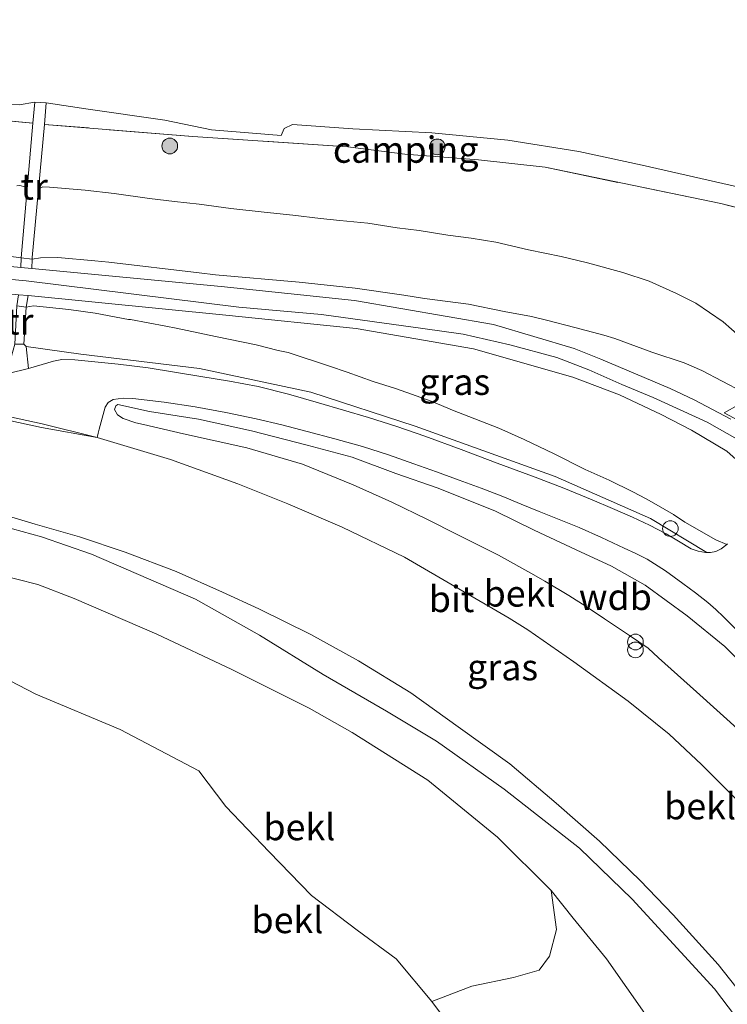
# Model space of a CAD drawing. Units: metres. Extents: x 70000 to 80010, y 387499 to 393752.
# Drawn here: x 70095 to 70163, y 393339 to 393433 of the extents above; entities that cross this region are included whole.
import ezdxf
from ezdxf.enums import TextEntityAlignment as Align

# ---------------------------------------------------------------- set-up
doc = ezdxf.new("R2010")
doc.units = ezdxf.units.M
doc.linetypes.add('IE-TERREINAFSCHEIDING', pattern=[10, 8, -2])
doc.layers.get('0').update_dxf_attribs({"lineweight": 25})
for name, color, linetype, lineweight in [('B-ME-GR-BOOM-S-B1', 93, 'Continuous', 18), ('B-ME-GW-KRUINLIJN-L-B1', 93, 'Continuous', 18), ('B-ME-GW-TEENLIJN-L-B1', 93, 'Continuous', 18), ('B-ME-IE-GRASLAND-GV-B6', 93, 'Continuous', 18), ('B-ME-IE-GRONDWERKLIJN-GROND_INGERICHT-GV-B6', 253, 'Continuous', 18), ('B-ME-IE-GRONDWERKLIJN-GROND_NIETINGERICHT-GV-B6', 253, 'Continuous', 18), ('B-ME-IE-INRICHTINGSELEMENT-S-B1', 253, 'Continuous', 18), ('B-ME-IE-TERREINAFSCHEIDING-RASTERHEKWERK-L-B1', 8, 'IE-TERREINAFSCHEIDING', 18), ('B-ME-OB-BEKLEDING-GV-B6', 253, 'Continuous', 18), ('B-ME-OB-WATERLIJN-L-B1', 133, 'OB-WATERLIJN', 18), ('B-ME-OG-BEBOUWING-GV-B6', 173, 'Continuous', 18), ('B-ME-OG-WATER-GV-B6', 153, 'Continuous', 18), ('B-ME-VH-VERH_SOORT-BITUMEN-GV-B6', 8, 'IE-TERREINAFSCHEIDING-NATUURLIJK-HOUTWAL', 18), ('B-ME-VH-VERH_SOORT-GV-B6', 8, 'Continuous', 18), ('B-ME-VH-VERH_SOORT-HALF_VERHARDING-GV-B6', 8, 'IE-TERREINAFSCHEIDING-NATUURLIJK-HOUTWAL', 18), ('B-ME-VW-MEUBILAIR_WEGMEUBILAIR-SLAGBOOM-S-B1', 8, 'Continuous', 18), ('B-ME-VW-MEUBILAIR_WEGMEUBILAIR-VERKEERSBORD-S-B1', 8, 'Continuous', 18)]:
    doc.layers.add(name, color=color, linetype=linetype, lineweight=lineweight)
doc.styles.add('NLCS-ISO', font='NLCS-ISO.TTF')
doc.linetypes.add('IE-TERREINAFSCHEIDING-NATUURLIJK-HOUTWAL', pattern='A,7,-1.5,[67,NLCS.SHX,S=0.75,R=45,X=0,Y=0],-1.5,7,-1.5,[70,NLCS.SHX,S=0.75,R=0,X=0,Y=0],-1.5', length=20)
doc.linetypes.add('OB-WATERLIJN', pattern='A,10,[32,NLCS.SHX,S=2,R=0,X=0,Y=0],-12', length=22)

# ---------------------------------------------------------------- blocks, each defined once
blk = doc.blocks.new('boom')
h = blk.add_hatch(color=256)
edge = h.paths.add_edge_path()
edge.add_arc((0, 0), 0.75, 0, 360)
blk.add_circle((0, 0), 0.75)
blk = doc.blocks.new('prullenbak')
for centre in [(-0.375, 0), (0.375, 0)]:
    blk.add_circle(centre, 0.75)
blk = doc.blocks.new('dtb')
blk.add_circle((0, 0), 0.75)
blk = doc.blocks.new('verkeersbord')
for p, q in [((0, 0.75), (-0.75, -0.625)), ((0.75, -0.625), (0, 0.75)), ((-0.75, -0.625), (0.75, -0.625))]:
    blk.add_line(p, q)

msp = doc.modelspace()

# ---------------------------------------------------------------- linework, layer by layer
at = {"layer": 'B-ME-GW-KRUINLIJN-L-B1'}
for points in [[(70095.635, 393410.01, 6.099), (70086.033, 393411.268, 6.225), (70076.093, 393412.173, 6.237), (70065.5214, 393413.1008, 6.2288), (70064.9203, 393413.1284, 6.2588), (70055.1475, 393413.8004, 6.2288), (70050.4179, 393414.1312, 6.2288), (70041.769, 393414.88, 6.321), (70024.808, 393416.204, 6.237), (70007.604, 393417.75, 6.354), (70000, 393418.3461, 6.3503)], [(70163.8511, 393392.7486, 7.0988), (70160.9801, 393394.373, 6.9788), (70155.8426, 393396.7298, 7.0388), (70152.8525, 393397.9556, 6.9188), (70149.7257, 393399.3653, 6.9188), (70146.6547, 393400.5229, 6.7988), (70142.18, 393401.7366, 6.7988), (70137.7533, 393402.7414, 6.6788), (70133.906, 393403.3079, 6.5588), (70124.2298, 393404.6152, 6.4388), (70116.356, 393405.336, 6.45), (70096.114, 393407.832, 6.354), (70068.999, 393410.327, 6.341), (70046.006, 393412.293, 6.412), (70014.67, 393415.01, 6.433), (70000, 393416.2001, 6.4172)], [(70164.344, 393397.258, 7.104), (70160.4727, 393399.3076, 7.0088), (70158.7912, 393400.0175, 6.9488), (70155.7242, 393401.0492, 6.8888), (70152.1985, 393402.3333, 6.8288), (70151.1528, 393402.6512, 6.7688), (70148.3661, 393403.3894, 6.7688), (70145.6775, 393404.0795, 6.7688), (70144.2586, 393404.4314, 6.7088), (70141.6554, 393404.903, 6.7088), (70138.2549, 393405.6097, 6.5888), (70134.0463, 393406.1369, 6.5888), (70132.0981, 393406.4616, 6.5288), (70127.4575, 393407.1366, 6.4688), (70122.1115, 393407.7011, 6.4088), (70114.1585, 393408.3973, 6.3488), (70112.5879, 393408.6034, 6.3488), (70103.9936, 393409.5958, 6.2888), (70102.659, 393409.7503, 6.2888), (70099.1309, 393410.0471, 6.2888), (70097.4664, 393410.0148, 6.2888), (70096.664, 393409.89, 6.105)], [(70096.1122, 393405.3373, 6.1388), (70096.8061, 393405.4601, 6.2288), (70100.1787, 393405.1022, 6.3488), (70102.6699, 393404.7522, 6.4088), (70105.8501, 393404.1639, 6.3688)], [(70102.8566, 393392.913, 4.2938), (70097.5528, 393393.8634, 4.286), (70091.4155, 393395.2041, 4.256), (70086.7015, 393395.9905, 4.166), (70080.9778, 393396.7156, 4.046), (70074.3045, 393397.3405, 4.016), (70068.4955, 393397.935, 4.076), (70063.2807, 393398.2524, 4.046), (70056.9162, 393398.8734, 4.046), (70050.2923, 393399.5119, 4.046), (70044.1633, 393400.0692, 4.046), (70038.0562, 393400.5642, 4.046), (70033.8983, 393400.9363, 4.046), (70028.3744, 393401.4717, 4.046), (70022.3118, 393401.9898, 4.046), (70015.4687, 393402.5216, 4.076), (70009.3863, 393403.0505, 4.076), (70005.4412, 393403.4756, 4.076), (70000, 393403.9462, 4.076)], [(70105.8501, 393404.1639, 6.3688), (70106.06, 393404.1352, 6.37), (70109.3966, 393403.5196, 6.3488), (70110.3989, 393403.3216, 6.3488), (70114.1584, 393402.5327, 6.3488), (70118.0069, 393401.7265, 6.4238), (70120.1223, 393401.188, 6.5288), (70121.0768, 393400.9928, 6.5288), (70124.9941, 393399.7184, 6.5288), (70126.6788, 393399.1467, 6.5288), (70129.1646, 393398.23, 6.6338), (70131.2909, 393397.5683, 6.7088), (70132.8091, 393397.0359, 6.7688), (70134.6847, 393396.3625, 6.7688), (70136.8725, 393395.4672, 6.8588), (70138.2903, 393394.914, 6.9188), (70141.1415, 393393.8144, 6.9188), (70143.5362, 393392.7115, 6.9788), (70146.4198, 393391.3702, 6.9788), (70149.378, 393389.8707, 7.0388), (70151.6416, 393388.8466, 7.0988), (70153.8933, 393387.7319, 7.0988), (70155.162, 393387.0813, 7.1138), (70156.1293, 393386.5365, 7.103)], [(70178.4821, 393346.0057, 5.1038), (70178.1492, 393347.7147, 5.3138), (70176.1162, 393353.3895, 5.7038), (70173.0673, 393359.4148, 5.9438), (70169.665, 393364.466, 6.4838), (70167.4126, 393367.5901, 6.6638), (70164.1796, 393371.4772, 6.8738), (70162.6806, 393372.9917, 6.9038), (70159.0822, 393375.9369, 6.8738), (70155.0718, 393378.8504, 6.7838), (70151.8818, 393380.6601, 6.6338), (70148.5143, 393382.206, 6.5438), (70144.5137, 393384.1015, 6.3938), (70140.8159, 393385.8851, 6.1238), (70135.3682, 393388.0776, 5.7638), (70131.3291, 393389.483, 5.5838), (70127.1766, 393391.0311, 5.3438), (70122.8745, 393392.1896, 5.1638), (70117.586, 393393.5521, 5.0138), (70112.5332, 393394.6615, 4.8938), (70107.8489, 393395.3919, 4.6653), (70104.8356, 393396.0633, 4.6238)], [(70000, 393394.374, 1.758), (70003.9734, 393394.0683, 1.736), (70010.4001, 393393.5022, 1.766), (70016.3433, 393393.0072, 1.796), (70022.2877, 393392.4909, 1.766), (70026.7142, 393392.0461, 1.766), (70032.2533, 393391.5303, 1.736), (70038.4262, 393391.1324, 1.766), (70044.2765, 393390.5793, 1.766), (70048.8429, 393390.1097, 1.766), (70055.2205, 393389.669, 1.766), (70063.3085, 393389.1453, 1.766), (70069.9433, 393388.4725, 1.766), (70077.9502, 393387.6568, 1.736), (70084.5744, 393386.5675, 1.706), (70091.0841, 393385.2165, 1.616), (70097.5518, 393383.4367, 1.676), (70102.3407, 393381.7892, 1.6356)], [(70102.8566, 393392.913, 4.2938), (70109.8582, 393390.8055, 4.3538), (70116.2596, 393388.5072, 4.3838), (70121.0253, 393386.5929, 4.4738), (70126.2001, 393384.3699, 4.5038), (70132.151, 393381.5274, 4.5938), (70142.1236, 393375.7018, 4.7438), (70143.913, 393374.5922, 4.7438), (70148.2673, 393371.5519, 4.8038), (70153.4442, 393367.8095, 4.8338), (70157.3688, 393364.6514, 4.9238), (70160.4603, 393361.7801, 4.9838), (70162.7458, 393359.4947, 4.9838), (70165.0993, 393357.1277, 4.9838), (70167.8336, 393354.1743, 4.9838), (70170.9186, 393350.601, 4.9838), (70173.785, 393347.1441, 4.9838), (70175.9339, 393344.1423, 4.9817)], [(70156.1293, 393386.5365, 7.103), (70157.7733, 393385.5712, 7.0388), (70158.8649, 393384.8583, 7.0688), (70161.8253, 393383.1669, 7.1438), (70162.8568, 393382.7338, 7.0396)], [(70167.0012, 393333.4068, 1.5788), (70161.6858, 393340.3997, 1.6388), (70153.8421, 393348.9412, 1.6388), (70148.8345, 393353.7859, 1.6388), (70141.6524, 393359.4154, 1.5788), (70135.1859, 393363.9931, 1.4588), (70130.4511, 393366.8452, 1.4588), (70124.4022, 393370.3555, 1.3388), (70118.3408, 393374.0792, 1.5188), (70112.2353, 393377.5203, 1.5188), (70102.3407, 393381.7892, 1.6356)]]:
    msp.add_polyline3d(points, dxfattribs=at)
at = {"layer": 'B-ME-GW-TEENLIJN-L-B1'}
for points in [[(70096.937, 393424.845, -0.199), (70095.453, 393424.585, -0.194), (70092.122, 393424.635, -0.103), (70084.069, 393425.159, -0.094), (70075.862, 393426.144, -0.053), (70068.877, 393426.734, -0.007), (70059.941, 393427.386, -0.011), (70051.34, 393428.254, -0.053), (70042.836, 393428.882, -0.099), (70033.176, 393429.703, -0.232), (70026.729, 393430.126, -0.219), (70017.662, 393431.032, -0.228), (70008.327, 393431.929, -0.236), (70008.0888, 393431.9512, -0.236)], [(70168.6365, 393415.4528, -0.0112), (70166.274, 393415.818, -0.124), (70163.871, 393416.772, -0.332), (70154.79, 393418.854, -0.353), (70148.763, 393420.15, -0.445), (70142.009, 393421.239, -0.453), (70134.746, 393421.918, -0.265), (70127.241, 393422.311, -0.14), (70121.466, 393422.715, -0.032), (70120.7, 393422.344, 0.085), (70120.4, 393421.663, 0.181), (70113.75, 393422.209, 0.077), (70109.329, 393423.144, 0.043), (70102.021, 393424.179, -0.078), (70098.023, 393424.789, -0.199)], [(70160.9406, 393381.9682, 6.9719), (70155.5837, 393385.1851, 6.8193), (70146.4916, 393389.1894, 6.3734), (70133.1704, 393393.9761, 5.7789), (70123.2236, 393397.2177, 5.3331), (70112.626, 393399.4792, 4.8376), (70101.3023, 393400.8619, 4.689), (70096.1118, 393401.5838, 4.6088)], [(70156.3529, 393371.9395, 5.1488), (70155.3615, 393372.8344, 5.2088), (70153.6878, 393373.9812, 5.2088), (70151.2117, 393375.6501, 5.0888), (70149.4622, 393376.8249, 5.0888), (70147.804, 393377.8769, 5.0888), (70145.5336, 393379.2371, 5.1038), (70144.464, 393379.8202, 5.0288), (70141.1147, 393381.7095, 5.0438), (70137.1792, 393383.6647, 4.9538), (70134.3438, 393385.0919, 4.9238), (70130.9443, 393386.7452, 4.8938), (70127.2471, 393388.4044, 4.7738), (70122.4405, 393390.3574, 4.6238), (70117.1338, 393391.9128, 4.5638), (70111.0829, 393393.2706, 4.5338), (70107.2977, 393394.1602, 4.4438), (70106.5563, 393394.324, 4.4438), (70105.3444, 393394.7291, 4.4438), (70104.8019, 393395.0621, 4.5638), (70104.5203, 393395.5793, 4.5638), (70104.6412, 393395.9151, 4.5638), (70104.8356, 393396.0633, 4.6238)], [(70164.9249, 393339.0661, 1.82), (70162.0313, 393342.7117, 1.79), (70157.76, 393347.459, 1.79), (70154.6097, 393350.7077, 1.82), (70150.7297, 393354.4732, 1.82), (70146.5911, 393358.0868, 1.82), (70142.1786, 393361.8462, 1.82), (70137.2569, 393365.3556, 1.82), (70132.7643, 393368.5992, 1.82), (70127.7704, 393371.6466, 1.88), (70123.2198, 393374.1518, 1.85), (70118.2676, 393376.5937, 1.85), (70114.8087, 393378.1745, 1.79), (70110.3917, 393380.1537, 1.82), (70105.5338, 393382.0035, 1.82), (70101.1765, 393383.4422, 1.82), (70096.9587, 393384.6535, 1.79), (70093.7876, 393385.6096, 1.79)], [(70093.196, 393379.9167, 0.3457), (70097.2194, 393378.9269, 0.3457), (70100.684, 393377.5881, 0.3457), (70108.5696, 393374.1692, 0.3457), (70115.7042, 393370.8185, 0.3457), (70123.0693, 393367.1379, 0.3457), (70127.1605, 393364.8273, 0.3457), (70134.3818, 393360.2608, 0.3457), (70141.0253, 393354.8335, 0.3457), (70146.1131, 393349.7537, 0.3457)], [(70178.4821, 393346.0057, 5.1038), (70175.5625, 393350.3556, 5.0888), (70173.151, 393354.0667, 5.1038), (70171.3753, 393356.6012, 5.1488), (70167.8193, 393361.1046, 5.1488), (70166.6837, 393362.5339, 5.1488), (70164.1491, 393364.9008, 5.2538), (70159.9835, 393368.6827, 5.1488), (70156.3529, 393371.9395, 5.1488)], [(70146.1131, 393349.7537, 0.3457), (70148.213, 393347.1269, 0.3457), (70151.3829, 393343.2489, 0.3457), (70157.4361, 393334.6586, 0.3457), (70161.3112, 393329.0089, 0.3457), (70174.0604, 393312.3019, 0.3457)]]:
    msp.add_polyline3d(points, dxfattribs=at)
at = {"layer": 'B-ME-IE-GRASLAND-GV-B6'}
for points in [[(70082.891, 393424.109, 0.819), (70096.74, 393422.856, 0.828), (70096.2018, 393416.5994, 3.3952), (70095.982, 393416.7827, 3.6338), (70095.5175, 393416.9185, 3.6638), (70095.2315, 393416.8932, 3.6638)], [(70097.2759, 393416.5655, 3.3412), (70097.848, 393422.73, 0.762), (70111.999, 393421.58, 0.894), (70126.745, 393420.583, 0.69), (70132.177, 393419.905, 0.598), (70139.215, 393419.364, 0.427), (70145.551, 393418.647, 0.364), (70162.274, 393415.183, 0.348), (70168.692, 393413.572, 0.692)], [(70000, 393418.3461, 6.3503), (70007.604, 393417.75, 6.354), (70024.808, 393416.204, 6.237), (70041.769, 393414.88, 6.321), (70050.4179, 393414.1312, 6.2288), (70055.1475, 393413.8004, 6.2288), (70064.9203, 393413.1284, 6.2588), (70065.5214, 393413.1008, 6.2288), (70076.093, 393412.173, 6.237), (70086.033, 393411.268, 6.225), (70095.635, 393410.01, 6.099), (70095.609, 393409.117, 6.275), (70094.611, 393409.212, 6.266), (70067.032, 393411.838, 6.258), (70007.979, 393416.781, 6.418), (70000, 393417.4609, 6.3643), (70000, 393418.3461, 6.3503)], [(70095.2315, 393416.8932, 3.6638), (70095.5175, 393416.9185, 3.6638), (70095.982, 393416.7827, 3.6338), (70096.2018, 393416.5994, 3.3952), (70095.635, 393410.01, 6.099), (70086.033, 393411.268, 6.225)], [(70096.664, 393409.89, 6.105), (70096.671, 393410.048, 6.068), (70097.2759, 393416.5655, 3.3412), (70097.7057, 393416.7859, 3.5138), (70098.3245, 393416.7538, 3.5138), (70101.7335, 393416.4709, 3.4838), (70104.4744, 393416.1431, 3.5138), (70107.8709, 393415.6893, 3.5438), (70110.2376, 393415.3955, 3.4538), (70112.6033, 393415.123, 3.4838), (70115.5921, 393414.7334, 3.5138), (70118.7708, 393414.3749, 3.5438), (70121.5207, 393414.0795, 3.6338), (70124.1432, 393413.7776, 3.6338), (70125.9839, 393413.5739, 3.6338), (70128.6467, 393413.3166, 3.6638), (70131.4568, 393412.886, 3.7238), (70133.5342, 393412.6306, 3.7538), (70136.2705, 393412.1855, 3.9038), (70138.5099, 393411.8852, 3.9338), (70140.8597, 393411.5055, 3.9938), (70143.9721, 393410.7816, 4.0538), (70147.0801, 393410.1427, 4.0838), (70149.5905, 393409.537, 4.1438), (70152.9473, 393408.6129, 4.2938), (70155.4675, 393407.8161, 4.3838), (70158.0498, 393406.6394, 4.6238), (70159.9063, 393405.7128, 4.8038), (70162.499, 393403.9193, 5.1338), (70164.1136, 393402.5227, 5.4038)], [(70164.1136, 393402.5227, 5.4038), (70162.499, 393403.9193, 5.1338), (70159.9063, 393405.7128, 4.8038), (70158.0498, 393406.6394, 4.6238), (70155.4675, 393407.8161, 4.3838), (70152.9473, 393408.6129, 4.2938), (70149.5905, 393409.537, 4.1438), (70147.0801, 393410.1427, 4.0838), (70143.9721, 393410.7816, 4.0538), (70140.8597, 393411.5055, 3.9938), (70138.5099, 393411.8852, 3.9338), (70136.2705, 393412.1855, 3.9038), (70133.5342, 393412.6306, 3.7538), (70131.4568, 393412.886, 3.7238), (70128.6467, 393413.3166, 3.6638), (70125.9839, 393413.5739, 3.6338), (70124.1432, 393413.7776, 3.6338), (70121.5207, 393414.0795, 3.6338), (70118.7708, 393414.3749, 3.5438), (70115.5921, 393414.7334, 3.5138), (70112.6033, 393415.123, 3.4838), (70110.2376, 393415.3955, 3.4538), (70107.8709, 393415.6893, 3.5438), (70104.4744, 393416.1431, 3.5138), (70101.7335, 393416.4709, 3.4838), (70098.3245, 393416.7538, 3.5138), (70097.7057, 393416.7859, 3.5138), (70097.2759, 393416.5655, 3.3412)], [(70163.2267, 393394.6593, 7.2488), (70159.7626, 393396.5038, 7.1705), (70157.4486, 393397.5836, 7.1105), (70150.8592, 393400.3637, 6.9905), (70148.323, 393401.391, 6.931), (70140.626, 393403.666, 6.787), (70127.373, 393405.968, 6.535), (70114.676, 393407.295, 6.452), (70096.659, 393409.016, 6.285), (70096.664, 393409.89, 6.105), (70097.4664, 393410.0148, 6.2888), (70099.1309, 393410.0471, 6.2888), (70102.659, 393409.7503, 6.2888), (70103.9936, 393409.5958, 6.2888), (70112.5879, 393408.6034, 6.3488), (70114.1585, 393408.3973, 6.3488), (70122.1115, 393407.7011, 6.4088), (70127.4575, 393407.1366, 6.4688), (70132.0981, 393406.4616, 6.5288), (70134.0463, 393406.1369, 6.5888), (70138.2549, 393405.6097, 6.5888), (70141.6554, 393404.903, 6.7088), (70144.2586, 393404.4314, 6.7088), (70145.6775, 393404.0795, 6.7688), (70148.3661, 393403.3894, 6.7688), (70151.1528, 393402.6512, 6.7688), (70152.1985, 393402.3333, 6.8288), (70155.7242, 393401.0492, 6.8888), (70158.7912, 393400.0175, 6.9488), (70160.4727, 393399.3076, 7.0088), (70164.344, 393397.258, 7.104)], [(70164.344, 393397.258, 7.104), (70160.4727, 393399.3076, 7.0088), (70158.7912, 393400.0175, 6.9488), (70155.7242, 393401.0492, 6.8888), (70152.1985, 393402.3333, 6.8288), (70151.1528, 393402.6512, 6.7688), (70148.3661, 393403.3894, 6.7688), (70145.6775, 393404.0795, 6.7688), (70144.2586, 393404.4314, 6.7088), (70141.6554, 393404.903, 6.7088), (70138.2549, 393405.6097, 6.5888), (70134.0463, 393406.1369, 6.5888), (70132.0981, 393406.4616, 6.5288), (70127.4575, 393407.1366, 6.4688), (70122.1115, 393407.7011, 6.4088), (70114.1585, 393408.3973, 6.3488), (70112.5879, 393408.6034, 6.3488), (70103.9936, 393409.5958, 6.2888), (70102.659, 393409.7503, 6.2888), (70099.1309, 393410.0471, 6.2888), (70097.4664, 393410.0148, 6.2888), (70096.664, 393409.89, 6.105)], [(70096.1122, 393405.3373, 6.1388), (70096.2909, 393406.425, 6.2281), (70115.126, 393404.579, 6.454), (70127.543, 393403.279, 6.572), (70138.722, 393401.352, 6.753), (70148.194, 393398.669, 6.93), (70152.6413, 393396.9628, 6.9488), (70156.618, 393395.0984, 7.0688), (70159.5044, 393393.6027, 7.0988), (70162.865, 393391.622, 7.124), (70164.9391, 393389.7664, 7.1288)], [(70162.923, 393382.7852, 7.0416), (70162.8568, 393382.7338, 7.0396), (70161.8253, 393383.1669, 7.1438), (70158.8649, 393384.8583, 7.0688), (70157.7733, 393385.5712, 7.0388), (70156.1293, 393386.5365, 7.103), (70155.162, 393387.0813, 7.1138), (70153.8933, 393387.7319, 7.0988), (70151.6416, 393388.8466, 7.0988), (70149.378, 393389.8707, 7.0388), (70146.4198, 393391.3702, 6.9788), (70143.5362, 393392.7115, 6.9788), (70141.1415, 393393.8144, 6.9188), (70138.2903, 393394.914, 6.9188), (70136.8725, 393395.4672, 6.8588), (70134.6847, 393396.3625, 6.7688), (70132.8091, 393397.0359, 6.7688), (70131.2909, 393397.5683, 6.7088), (70129.1646, 393398.23, 6.6338), (70126.6788, 393399.1467, 6.5288), (70124.9941, 393399.7184, 6.5288), (70121.0768, 393400.9928, 6.5288), (70120.1223, 393401.188, 6.5288), (70118.0069, 393401.7265, 6.4238), (70114.1584, 393402.5327, 6.3488), (70110.3989, 393403.3216, 6.3488), (70109.3966, 393403.5196, 6.3488), (70106.06, 393404.1352, 6.37), (70105.8501, 393404.1639, 6.3688), (70102.6699, 393404.7522, 6.4088), (70100.1787, 393405.1022, 6.3488), (70096.8061, 393405.4601, 6.2288), (70096.1122, 393405.3373, 6.1388)], [(70096.32, 393399.4955, 4.3769), (70096.1118, 393401.5838, 4.6088), (70101.3023, 393400.8619, 4.689), (70112.626, 393399.4792, 4.8376), (70123.2236, 393397.2177, 5.3331), (70133.1704, 393393.9761, 5.7789), (70146.4916, 393389.1894, 6.3734), (70155.5837, 393385.1851, 6.8193), (70160.9406, 393381.9682, 6.9719), (70160.8133, 393381.9671, 6.9638), (70160.1197, 393382.0717, 6.9338), (70159.4455, 393382.3117, 6.9038), (70158.2533, 393383.0273, 6.8436), (70157.0868, 393383.7326, 6.7838), (70155.4886, 393384.5486, 6.7378), (70153.8689, 393385.3221, 6.6938), (70151.9508, 393386.1639, 6.6069), (70150.0206, 393386.975, 6.5138), (70147.3203, 393388.0742, 6.3789), (70144.6048, 393389.1324, 6.2438), (70142.795, 393389.8056, 6.154), (70140.9848, 393390.478, 6.0638), (70137.5441, 393391.7648, 5.8711), (70134.1019, 393393.0493, 5.6738), (70131.4179, 393393.9646, 5.5463), (70128.7068, 393394.8037, 5.4338), (70126.3396, 393395.5156, 5.3573), (70123.9674, 393396.2088, 5.2838), (70121.1087, 393397.033, 5.1185), (70118.2216, 393397.7538, 4.9538), (70115.4903, 393398.2719, 4.9049), (70112.7496, 393398.728, 4.8638), (70110.2426, 393399.1384, 4.754), (70107.7327, 393399.5341, 4.6538), (70104.8764, 393399.9001, 4.6214), (70102.0114, 393400.187, 4.5938), (70100.7578, 393400.3169, 4.5715), (70099.5049, 393400.334, 4.5399), (70098.6943, 393400.1871, 4.5038), (70097.6227, 393399.8713, 4.4438), (70096.5511, 393399.5555, 4.3838), (70096.32, 393399.4955, 4.3769)], [(70164.1491, 393364.9008, 5.2538), (70159.9835, 393368.6827, 5.1488), (70156.3529, 393371.9395, 5.1488), (70155.3615, 393372.8344, 5.2088), (70153.6878, 393373.9812, 5.2088), (70151.2117, 393375.6501, 5.0888), (70149.4622, 393376.8249, 5.0888), (70147.804, 393377.8769, 5.0888), (70145.5336, 393379.2371, 5.1038), (70144.464, 393379.8202, 5.0288), (70141.1147, 393381.7095, 5.0438), (70137.1792, 393383.6647, 4.9538), (70134.3438, 393385.0919, 4.9238), (70130.9443, 393386.7452, 4.8938), (70127.2471, 393388.4044, 4.7738), (70122.4405, 393390.3574, 4.6238), (70117.1338, 393391.9128, 4.5638), (70111.0829, 393393.2706, 4.5338), (70107.2977, 393394.1602, 4.4438), (70106.5563, 393394.324, 4.4438), (70105.3444, 393394.7291, 4.4438), (70104.8019, 393395.0621, 4.5638), (70104.5203, 393395.5793, 4.5638), (70104.6412, 393395.9151, 4.5638), (70104.8356, 393396.0633, 4.6238), (70107.8489, 393395.3919, 4.6653), (70112.5332, 393394.6615, 4.8938), (70117.586, 393393.5521, 5.0138), (70122.8745, 393392.1896, 5.1638), (70127.1766, 393391.0311, 5.3438), (70131.3291, 393389.483, 5.5838), (70135.3682, 393388.0776, 5.7638), (70140.8159, 393385.8851, 6.1238), (70144.5137, 393384.1015, 6.3938), (70148.5143, 393382.206, 6.5438), (70151.8818, 393380.6601, 6.6338), (70155.0718, 393378.8504, 6.7838), (70159.0822, 393375.9369, 6.8738), (70162.6806, 393372.9917, 6.9038), (70164.1796, 393371.4772, 6.8738)]]:
    msp.add_polyline3d(points, dxfattribs=at)
at = {"layer": 'B-ME-IE-GRONDWERKLIJN-GROND_INGERICHT-GV-B6'}
for points in [[(70000, 393432.7041, -0.236), (70008.0888, 393431.9512, -0.236), (70008.327, 393431.929, -0.236), (70017.662, 393431.032, -0.228), (70026.729, 393430.126, -0.219), (70033.176, 393429.703, -0.232), (70042.836, 393428.882, -0.099), (70051.34, 393428.254, -0.053), (70059.941, 393427.386, -0.011), (70068.877, 393426.734, -0.007), (70075.862, 393426.144, -0.053), (70084.069, 393425.159, -0.094), (70092.122, 393424.635, -0.103), (70095.453, 393424.585, -0.194), (70096.937, 393424.845, -0.199), (70096.74, 393422.856, 0.828), (70082.891, 393424.109, 0.819), (70065.88, 393425.269, 0.769), (70047.334, 393427.005, 0.76), (70029.2, 393428.367, 0.852), (70010.989, 393429.85, 0.923), (70006.5485, 393430.2282, 0.9028), (70000, 393430.7859, 0.8731), (70000, 393432.7041, -0.236)], [(70163.871, 393416.772, -0.332), (70154.79, 393418.854, -0.353), (70148.763, 393420.15, -0.445), (70142.009, 393421.239, -0.453), (70134.746, 393421.918, -0.265), (70127.241, 393422.311, -0.14), (70121.466, 393422.715, -0.032), (70120.7, 393422.344, 0.085), (70120.4, 393421.663, 0.181), (70113.75, 393422.209, 0.077), (70109.329, 393423.144, 0.043), (70102.021, 393424.179, -0.078), (70098.023, 393424.789, -0.199), (70096.937, 393424.845, -0.199), (70095.453, 393424.585, -0.194)], [(70097.848, 393422.73, 0.762), (70098.023, 393424.789, -0.199), (70102.021, 393424.179, -0.078), (70109.329, 393423.144, 0.043), (70113.75, 393422.209, 0.077), (70120.4, 393421.663, 0.181), (70120.7, 393422.344, 0.085), (70121.466, 393422.715, -0.032), (70127.241, 393422.311, -0.14), (70134.746, 393421.918, -0.265), (70142.009, 393421.239, -0.453), (70148.763, 393420.15, -0.445), (70154.79, 393418.854, -0.353), (70163.871, 393416.772, -0.332), (70166.274, 393415.818, -0.124), (70168.6365, 393415.4528, -0.0112), (70168.692, 393413.572, 0.692), (70162.274, 393415.183, 0.348), (70145.551, 393418.647, 0.364), (70139.215, 393419.364, 0.427), (70132.177, 393419.905, 0.598), (70126.745, 393420.583, 0.69), (70111.999, 393421.58, 0.894), (70097.848, 393422.73, 0.762)]]:
    msp.add_polyline3d(points, dxfattribs=at)
at = {"layer": 'B-ME-IE-GRONDWERKLIJN-GROND_NIETINGERICHT-GV-B6'}
msp.add_polyline3d([(70164.16, 393301.297, -0.7), (70158.659, 393307.886, -0.7), (70152.953, 393314.973, -0.7), (70147.791, 393321.487, -0.7), (70143.256, 393327.934, -0.7), (70138.64, 393334.026, -0.7), (70134.756, 393339.189, -0.7), (70138.554, 393340.663, -0.453), (70142.539, 393341.488, -0.328), (70144.994, 393342.167, -0.144), (70145.964, 393343.52, 0.043), (70146.619, 393346.044, 0.168), (70146.1131, 393349.7537, 0.3457), (70148.213, 393347.1269, 0.3457), (70151.3829, 393343.2489, 0.3457), (70157.4361, 393334.6586, 0.3457), (70161.3112, 393329.0089, 0.3457), (70174.0604, 393312.3019, 0.3457)], dxfattribs=at)
at = {"layer": 'B-ME-IE-TERREINAFSCHEIDING-RASTERHEKWERK-L-B1'}
for points in [[(70096.74, 393422.856, 0.828), (70082.891, 393424.109, 0.819), (70065.88, 393425.269, 0.769), (70047.334, 393427.005, 0.76), (70029.2, 393428.367, 0.852), (70010.989, 393429.85, 0.923), (70006.5485, 393430.2282, 0.9028)], [(70168.692, 393413.572, 0.692), (70162.274, 393415.183, 0.348), (70145.551, 393418.647, 0.364), (70139.215, 393419.364, 0.427), (70132.177, 393419.905, 0.598), (70126.745, 393420.583, 0.69), (70111.999, 393421.58, 0.894), (70097.848, 393422.73, 0.762)]]:
    msp.add_polyline3d(points, dxfattribs=at)
at = {"layer": 'B-ME-OB-BEKLEDING-GV-B6'}
for points in [[(70165.0993, 393357.1277, 4.9838), (70162.7458, 393359.4947, 4.9838), (70160.4603, 393361.7801, 4.9838), (70157.3688, 393364.6514, 4.9238), (70153.4442, 393367.8095, 4.8338), (70148.2673, 393371.5519, 4.8038), (70143.913, 393374.5922, 4.7438), (70142.1236, 393375.7018, 4.7438), (70132.151, 393381.5274, 4.5938), (70126.2001, 393384.3699, 4.5038), (70121.0253, 393386.5929, 4.4738), (70116.2596, 393388.5072, 4.3838), (70109.8582, 393390.8055, 4.3538), (70102.8566, 393392.913, 4.2938), (70102.9599, 393393.3164, 4.3238), (70103.0631, 393393.7198, 4.3538), (70103.3376, 393394.7664, 4.4038), (70103.6358, 393395.8109, 4.4438), (70103.9282, 393396.2594, 4.474), (70104.4063, 393396.5306, 4.5038), (70105.3343, 393396.6673, 4.5512), (70106.2611, 393396.6152, 4.5938), (70109.243, 393396.2669, 4.7106)], [(70164.1796, 393371.4772, 6.8738), (70162.6806, 393372.9917, 6.9038), (70159.0822, 393375.9369, 6.8738), (70155.0718, 393378.8504, 6.7838), (70151.8818, 393380.6601, 6.6338), (70148.5143, 393382.206, 6.5438), (70144.5137, 393384.1015, 6.3938), (70140.8159, 393385.8851, 6.1238), (70135.3682, 393388.0776, 5.7638), (70131.3291, 393389.483, 5.5838), (70127.1766, 393391.0311, 5.3438), (70122.8745, 393392.1896, 5.1638), (70117.586, 393393.5521, 5.0138), (70112.5332, 393394.6615, 4.8938), (70107.8489, 393395.3919, 4.6653), (70104.8356, 393396.0633, 4.6238), (70104.6412, 393395.9151, 4.5638), (70104.5203, 393395.5793, 4.5638), (70104.8019, 393395.0621, 4.5638), (70105.3444, 393394.7291, 4.4438), (70106.5563, 393394.324, 4.4438), (70107.2977, 393394.1602, 4.4438), (70111.0829, 393393.2706, 4.5338), (70117.1338, 393391.9128, 4.5638), (70122.4405, 393390.3574, 4.6238), (70127.2471, 393388.4044, 4.7738), (70130.9443, 393386.7452, 4.8938), (70134.3438, 393385.0919, 4.9238), (70137.1792, 393383.6647, 4.9538), (70141.1147, 393381.7095, 5.0438), (70144.464, 393379.8202, 5.0288), (70145.5336, 393379.2371, 5.1038), (70147.804, 393377.8769, 5.0888), (70149.4622, 393376.8249, 5.0888), (70151.2117, 393375.6501, 5.0888), (70153.6878, 393373.9812, 5.2088), (70155.3615, 393372.8344, 5.2088), (70156.3529, 393371.9395, 5.1488), (70159.9835, 393368.6827, 5.1488), (70164.1491, 393364.9008, 5.2538)], [(70109.243, 393396.2669, 4.7106), (70112.2191, 393395.8265, 4.8038), (70115.126, 393395.303, 4.8797), (70118.0139, 393394.7, 4.9538), (70120.4504, 393394.1038, 5.0062), (70122.8784, 393393.4833, 5.0738), (70125.5209, 393392.799, 5.2243), (70128.1463, 393392.064, 5.4038), (70130.6099, 393391.2653, 5.5566), (70133.0548, 393390.4032, 5.7038), (70135.205, 393389.6308, 5.8148), (70137.3523, 393388.8491, 5.9138), (70139.4481, 393388.0776, 6.0028), (70141.5337, 393387.2785, 6.0938), (70143.2612, 393386.5735, 6.1992), (70144.9849, 393385.8616, 6.3038), (70146.8846, 393385.1013, 6.3938), (70148.7816, 393384.335, 6.4838), (70150.9331, 393383.3822, 6.5888), (70153.0674, 393382.3871, 6.6938), (70154.1804, 393381.8715, 6.7435), (70155.2788, 393381.3211, 6.7838), (70157.0138, 393380.2258, 6.8191), (70158.6696, 393379.0085, 6.8438), (70159.8713, 393378.1134, 6.897), (70161.0473, 393377.1858, 6.9338), (70161.8132, 393376.5227, 6.9077), (70162.5512, 393375.8283, 6.8738), (70163.7814, 393374.6008, 6.8439)], [(70091.4824, 393395.552, 4.2338), (70097.6333, 393394.2084, 4.2638), (70102.8566, 393392.913, 4.2938), (70097.5528, 393393.8634, 4.286), (70091.4155, 393395.2041, 4.256)], [(70091.4155, 393395.2041, 4.256), (70097.5528, 393393.8634, 4.286), (70102.8566, 393392.913, 4.2938), (70109.8582, 393390.8055, 4.3538), (70116.2596, 393388.5072, 4.3838), (70121.0253, 393386.5929, 4.4738), (70126.2001, 393384.3699, 4.5038), (70132.151, 393381.5274, 4.5938), (70142.1236, 393375.7018, 4.7438), (70143.913, 393374.5922, 4.7438), (70148.2673, 393371.5519, 4.8038), (70153.4442, 393367.8095, 4.8338), (70157.3688, 393364.6514, 4.9238), (70160.4603, 393361.7801, 4.9838), (70162.7458, 393359.4947, 4.9838), (70165.0993, 393357.1277, 4.9838)], [(70093.7876, 393385.6096, 1.79), (70096.9587, 393384.6535, 1.79), (70101.1765, 393383.4422, 1.82), (70105.5338, 393382.0035, 1.82), (70110.3917, 393380.1537, 1.82), (70114.8087, 393378.1745, 1.79), (70118.2676, 393376.5937, 1.85), (70123.2198, 393374.1518, 1.85), (70127.7704, 393371.6466, 1.88), (70132.7643, 393368.5992, 1.82), (70137.2569, 393365.3556, 1.82), (70142.1786, 393361.8462, 1.82), (70146.5911, 393358.0868, 1.82), (70150.7297, 393354.4732, 1.82), (70154.6097, 393350.7077, 1.82), (70157.76, 393347.459, 1.79), (70162.0313, 393342.7117, 1.79), (70164.9249, 393339.0661, 1.82)], [(70164.9249, 393339.0661, 1.82), (70162.0313, 393342.7117, 1.79), (70157.76, 393347.459, 1.79), (70154.6097, 393350.7077, 1.82), (70150.7297, 393354.4732, 1.82), (70146.5911, 393358.0868, 1.82), (70142.1786, 393361.8462, 1.82), (70137.2569, 393365.3556, 1.82), (70132.7643, 393368.5992, 1.82), (70127.7704, 393371.6466, 1.88), (70123.2198, 393374.1518, 1.85), (70118.2676, 393376.5937, 1.85), (70114.8087, 393378.1745, 1.79), (70110.3917, 393380.1537, 1.82), (70105.5338, 393382.0035, 1.82), (70101.1765, 393383.4422, 1.82), (70096.9587, 393384.6535, 1.79), (70093.7876, 393385.6096, 1.79)], [(70167.0012, 393333.4068, 1.5788), (70161.6858, 393340.3997, 1.6388), (70153.8421, 393348.9412, 1.6388), (70148.8345, 393353.7859, 1.6388), (70141.6524, 393359.4154, 1.5788), (70135.1859, 393363.9931, 1.4588), (70130.4511, 393366.8452, 1.4588), (70124.4022, 393370.3555, 1.3388), (70118.3408, 393374.0792, 1.5188), (70112.2353, 393377.5203, 1.5188), (70102.3407, 393381.7892, 1.6356), (70097.5518, 393383.4367, 1.676), (70091.0841, 393385.2165, 1.616)], [(70091.0841, 393385.2165, 1.616), (70097.5518, 393383.4367, 1.676), (70102.3407, 393381.7892, 1.6356), (70112.2353, 393377.5203, 1.5188), (70118.3408, 393374.0792, 1.5188), (70124.4022, 393370.3555, 1.3388), (70130.4511, 393366.8452, 1.4588), (70135.1859, 393363.9931, 1.4588), (70141.6524, 393359.4154, 1.5788), (70148.8345, 393353.7859, 1.6388), (70153.8421, 393348.9412, 1.6388), (70161.6858, 393340.3997, 1.6388), (70167.0012, 393333.4068, 1.5788)], [(70093.196, 393379.9167, 0.3457), (70097.2194, 393378.9269, 0.3457), (70100.684, 393377.5881, 0.3457), (70108.5696, 393374.1692, 0.3457), (70115.7042, 393370.8185, 0.3457), (70123.0693, 393367.1379, 0.3457), (70127.1605, 393364.8273, 0.3457), (70134.3818, 393360.2608, 0.3457), (70141.0253, 393354.8335, 0.3457), (70146.1131, 393349.7537, 0.3457), (70146.619, 393346.044, 0.168), (70145.964, 393343.52, 0.043), (70144.994, 393342.167, -0.144), (70142.539, 393341.488, -0.328), (70138.554, 393340.663, -0.453), (70134.756, 393339.189, -0.7), (70131.363, 393343.252, -0.7), (70127.634, 393345.997, -0.7), (70123.294, 393349.299, -0.7), (70119.255, 393353.456, -0.7), (70115.129, 393357.777, -0.7), (70112.555, 393361.158, -0.7), (70105.076, 393365.087, -0.7), (70097.02, 393368.458, -0.7), (70089.597, 393372.311, -0.7)], [(70157.4361, 393334.6586, 0.3457), (70151.3829, 393343.2489, 0.3457), (70148.213, 393347.1269, 0.3457), (70146.1131, 393349.7537, 0.3457), (70141.0253, 393354.8335, 0.3457), (70134.3818, 393360.2608, 0.3457), (70127.1605, 393364.8273, 0.3457), (70123.0693, 393367.1379, 0.3457), (70115.7042, 393370.8185, 0.3457), (70108.5696, 393374.1692, 0.3457), (70100.684, 393377.5881, 0.3457), (70097.2194, 393378.9269, 0.3457), (70093.196, 393379.9167, 0.3457)]]:
    msp.add_polyline3d(points, dxfattribs=at)
at = {"layer": 'B-ME-OB-WATERLIJN-L-B1'}
for points in [[(70134.756, 393339.189, -0.7), (70131.363, 393343.252, -0.7), (70127.634, 393345.997, -0.7), (70123.294, 393349.299, -0.7), (70119.255, 393353.456, -0.7), (70115.129, 393357.777, -0.7), (70112.555, 393361.158, -0.7), (70105.076, 393365.087, -0.7), (70097.02, 393368.458, -0.7), (70089.597, 393372.311, -0.7), (70081.583, 393374.195, -0.7), (70074.548, 393376.575, -0.7), (70067.421, 393377.727, -0.7), (70059.536, 393379.47, -0.7), (70052.1, 393380.797, -0.7), (70044.968, 393381.495, -0.7), (70036.93, 393381.859, -0.7), (70029.936, 393382.478, -0.7), (70021.524, 393383.687, -0.7), (70013.585, 393384.608, -0.7), (70006.157, 393385.391, -0.7), (70002.492, 393385.696, -0.7), (70000.856, 393386.509, -0.7), (70000, 393386.6019, -0.7)], [(70178.285, 393282.011, -0.7), (70174.033, 393287.86, -0.7), (70168.785, 393295.028, -0.7), (70164.16, 393301.297, -0.7), (70158.659, 393307.886, -0.7), (70152.953, 393314.973, -0.7), (70147.791, 393321.487, -0.7), (70143.256, 393327.934, -0.7), (70138.64, 393334.026, -0.7), (70134.756, 393339.189, -0.7)]]:
    msp.add_polyline3d(points, dxfattribs=at)
at = {"layer": 'B-ME-OG-BEBOUWING-GV-B6'}
for points in [[(70096.664, 393409.89, 6.105), (70095.635, 393410.01, 6.099), (70096.2018, 393416.5994, 3.3952), (70096.74, 393422.856, 0.828), (70096.937, 393424.845, -0.199), (70098.023, 393424.789, -0.199), (70097.848, 393422.73, 0.762), (70097.2759, 393416.5655, 3.3412), (70096.671, 393410.048, 6.068), (70096.664, 393409.89, 6.105)], [(70095.2311, 393405.446, 6.1388), (70096.1122, 393405.3373, 6.1388), (70095.888, 393401.8059, 4.6688), (70095.0288, 393401.7937, 4.6688), (70095.2311, 393405.446, 6.1388)]]:
    msp.add_polyline3d(points, dxfattribs=at)
at = {"layer": 'B-ME-OG-WATER-GV-B6'}
msp.add_polyline3d([(70089.597, 393372.311, -0.7), (70097.02, 393368.458, -0.7), (70105.076, 393365.087, -0.7), (70112.555, 393361.158, -0.7), (70115.129, 393357.777, -0.7), (70119.255, 393353.456, -0.7), (70123.294, 393349.299, -0.7), (70127.634, 393345.997, -0.7), (70131.363, 393343.252, -0.7), (70134.756, 393339.189, -0.7), (70138.64, 393334.026, -0.7)], dxfattribs=at)
at = {"layer": 'B-ME-VH-VERH_SOORT-BITUMEN-GV-B6'}
for points in [[(70000, 393417.4609, 6.3643), (70007.979, 393416.781, 6.418), (70067.032, 393411.838, 6.258), (70094.611, 393409.212, 6.266), (70095.609, 393409.117, 6.275), (70096.659, 393409.016, 6.285), (70114.676, 393407.295, 6.452), (70127.373, 393405.968, 6.535), (70140.626, 393403.666, 6.787), (70148.323, 393401.391, 6.931), (70150.8592, 393400.3637, 6.9905), (70157.4486, 393397.5836, 7.1105), (70159.7626, 393396.5038, 7.1705), (70163.2267, 393394.6593, 7.2488)], [(70164.9391, 393389.7664, 7.1288), (70162.865, 393391.622, 7.124), (70159.5044, 393393.6027, 7.0988), (70156.618, 393395.0984, 7.0688), (70152.6413, 393396.9628, 6.9488), (70148.194, 393398.669, 6.93), (70138.722, 393401.352, 6.753), (70127.543, 393403.279, 6.572), (70115.126, 393404.579, 6.454), (70096.2909, 393406.425, 6.2281), (70095.3674, 393406.5155, 6.2171), (70067.181, 393409.215, 6.269), (70007.961, 393414.143, 6.399), (70000, 393414.8086, 6.3929), (70000, 393417.4609, 6.3643)], [(70094.3929, 393398.9951, 4.3193), (70096.32, 393399.4955, 4.3769), (70096.5511, 393399.5555, 4.3838), (70097.6227, 393399.8713, 4.4438), (70098.6943, 393400.1871, 4.5038), (70099.5049, 393400.334, 4.5399), (70100.7578, 393400.3169, 4.5715), (70102.0114, 393400.187, 4.5938), (70104.8764, 393399.9001, 4.6214), (70107.7327, 393399.5341, 4.6538), (70110.2426, 393399.1384, 4.754), (70112.7496, 393398.728, 4.8638), (70115.4903, 393398.2719, 4.9049), (70118.2216, 393397.7538, 4.9538), (70121.1087, 393397.033, 5.1185), (70123.9674, 393396.2088, 5.2838), (70126.3396, 393395.5156, 5.3573), (70128.7068, 393394.8037, 5.4338), (70131.4179, 393393.9646, 5.5463), (70134.1019, 393393.0493, 5.6738), (70137.5441, 393391.7648, 5.8711), (70140.9848, 393390.478, 6.0638), (70142.795, 393389.8056, 6.154), (70144.6048, 393389.1324, 6.2438), (70147.3203, 393388.0742, 6.3789), (70150.0206, 393386.975, 6.5138), (70151.9508, 393386.1639, 6.6069), (70153.8689, 393385.3221, 6.6938), (70155.4886, 393384.5486, 6.7378), (70157.0868, 393383.7326, 6.7838), (70158.2533, 393383.0273, 6.8436), (70159.4455, 393382.3117, 6.9038), (70160.1197, 393382.0717, 6.9338), (70160.8133, 393381.9671, 6.9638), (70160.9406, 393381.9682, 6.9719), (70161.3053, 393381.9713, 6.9952), (70161.7967, 393382.0707, 7.0238), (70162.0723, 393382.1736, 7.025), (70162.3261, 393382.3212, 7.0238), (70162.8568, 393382.7338, 7.0396), (70162.923, 393382.7852, 7.0416)], [(70163.7814, 393374.6008, 6.8439), (70162.5512, 393375.8283, 6.8738), (70161.8132, 393376.5227, 6.9077), (70161.0473, 393377.1858, 6.9338), (70159.8713, 393378.1134, 6.897), (70158.6696, 393379.0085, 6.8438), (70157.0138, 393380.2258, 6.8191), (70155.2788, 393381.3211, 6.7838), (70154.1804, 393381.8715, 6.7435), (70153.0674, 393382.3871, 6.6938), (70150.9331, 393383.3822, 6.5888), (70148.7816, 393384.335, 6.4838), (70146.8846, 393385.1013, 6.3938), (70144.9849, 393385.8616, 6.3038), (70143.2612, 393386.5735, 6.1992), (70141.5337, 393387.2785, 6.0938), (70139.4481, 393388.0776, 6.0028), (70137.3523, 393388.8491, 5.9138), (70135.205, 393389.6308, 5.8148), (70133.0548, 393390.4032, 5.7038), (70130.6099, 393391.2653, 5.5566), (70128.1463, 393392.064, 5.4038), (70125.5209, 393392.799, 5.2243), (70122.8784, 393393.4833, 5.0738), (70120.4504, 393394.1038, 5.0062), (70118.0139, 393394.7, 4.9538), (70115.126, 393395.303, 4.8797), (70112.2191, 393395.8265, 4.8038), (70109.243, 393396.2669, 4.7106), (70106.2611, 393396.6152, 4.5938), (70105.3343, 393396.6673, 4.5512), (70104.4063, 393396.5306, 4.5038), (70103.9282, 393396.2594, 4.474), (70103.6358, 393395.8109, 4.4438), (70103.3376, 393394.7664, 4.4038), (70103.0631, 393393.7198, 4.3538), (70102.9599, 393393.3164, 4.3238), (70102.8566, 393392.913, 4.2938), (70097.6333, 393394.2084, 4.2638), (70091.4824, 393395.552, 4.2338)]]:
    msp.add_polyline3d(points, dxfattribs=at)
at = {"layer": 'B-ME-VH-VERH_SOORT-GV-B6'}
for points in [[(70096.659, 393409.016, 6.285), (70095.609, 393409.117, 6.275), (70095.635, 393410.01, 6.099), (70096.664, 393409.89, 6.105), (70096.659, 393409.016, 6.285)], [(70095.2311, 393405.446, 6.1388), (70095.3674, 393406.5155, 6.2171), (70096.2909, 393406.425, 6.2281), (70096.1122, 393405.3373, 6.1388), (70095.2311, 393405.446, 6.1388)], [(70094.3929, 393398.9951, 4.3193), (70094.6025, 393400.0596, 4.4459), (70094.7232, 393400.6729, 4.5188), (70095.0288, 393401.7937, 4.6688), (70095.888, 393401.8059, 4.6688), (70096.1118, 393401.5838, 4.6088), (70096.32, 393399.4955, 4.3769), (70094.3929, 393398.9951, 4.3193)]]:
    msp.add_polyline3d(points, dxfattribs=at)
at = {"layer": 'B-ME-VH-VERH_SOORT-HALF_VERHARDING-GV-B6'}
msp.add_polyline3d([(70096.1118, 393401.5838, 4.6088), (70095.888, 393401.8059, 4.6688), (70096.1122, 393405.3373, 6.1388), (70096.8061, 393405.4601, 6.2288), (70100.1787, 393405.1022, 6.3488), (70102.6699, 393404.7522, 6.4088), (70105.8501, 393404.1639, 6.3688), (70106.06, 393404.1352, 6.37), (70109.3966, 393403.5196, 6.3488), (70110.3989, 393403.3216, 6.3488), (70114.1584, 393402.5327, 6.3488), (70118.0069, 393401.7265, 6.4238), (70120.1223, 393401.188, 6.5288), (70121.0768, 393400.9928, 6.5288), (70124.9941, 393399.7184, 6.5288), (70126.6788, 393399.1467, 6.5288), (70129.1646, 393398.23, 6.6338), (70131.2909, 393397.5683, 6.7088), (70132.8091, 393397.0359, 6.7688), (70134.6847, 393396.3625, 6.7688), (70136.8725, 393395.4672, 6.8588), (70138.2903, 393394.914, 6.9188), (70141.1415, 393393.8144, 6.9188), (70143.5362, 393392.7115, 6.9788), (70146.4198, 393391.3702, 6.9788), (70149.378, 393389.8707, 7.0388), (70151.6416, 393388.8466, 7.0988), (70153.8933, 393387.7319, 7.0988), (70155.162, 393387.0813, 7.1138), (70156.1293, 393386.5365, 7.103), (70157.7733, 393385.5712, 7.0388), (70158.8649, 393384.8583, 7.0688), (70161.8253, 393383.1669, 7.1438), (70162.8568, 393382.7338, 7.0396), (70162.3261, 393382.3212, 7.0238), (70162.0723, 393382.1736, 7.025), (70161.7967, 393382.0707, 7.0238), (70161.3053, 393381.9713, 6.9952), (70160.9406, 393381.9682, 6.9719), (70155.5837, 393385.1851, 6.8193), (70146.4916, 393389.1894, 6.3734), (70133.1704, 393393.9761, 5.7789), (70123.2236, 393397.2177, 5.3331), (70112.626, 393399.4792, 4.8376), (70101.3023, 393400.8619, 4.689), (70096.1118, 393401.5838, 4.6088)], dxfattribs=at)

# ---------------------------------------------------------------- block references
at = {"layer": 'B-ME-GR-BOOM-S-B1', "rotation": 90}
for p in [(70109.7851, 393420.6707, 1.2488), (70135.2731, 393420.5909, 0.4088)]:
    msp.add_blockref('boom', p, dxfattribs=at)
at = {"layer": 'B-ME-IE-INRICHTINGSELEMENT-S-B1', "rotation": 90}
msp.add_blockref('prullenbak', (70154.1502, 393373.0587, 5.2088), dxfattribs=at)
at = {"layer": 'B-ME-VW-MEUBILAIR_WEGMEUBILAIR-SLAGBOOM-S-B1', "rotation": 90}
msp.add_blockref('dtb', (70157.4813, 393384.2363, 6.9638), dxfattribs=at)
at = {"layer": 'B-ME-VW-MEUBILAIR_WEGMEUBILAIR-VERKEERSBORD-S-B1', "rotation": 90}
msp.add_blockref('verkeersbord', (70163.3577, 393395.2679, 7.2488), dxfattribs=at)

# ---------------------------------------------------------------- texts
at = {"layer": 'B-ME-GW-KRUINLIJN-L-B1', "ltscale": 0.2, "style": 'NLCS-ISO'}
msp.add_text('wdb', height=2.5, dxfattribs=at).set_placement((70152.238, 393377.7288), align=Align.MIDDLE_CENTER)
at = {"layer": 'B-ME-IE-GRASLAND-GV-B6', "ltscale": 0.2, "style": 'NLCS-ISO'}
for p in [(70136.9392, 393398.2163), (70141.5012, 393371.0345)]:
    msp.add_text('gras', height=2.5, dxfattribs=at).set_placement(p, align=Align.MIDDLE_CENTER)
at = {"layer": 'B-ME-IE-GRONDWERKLIJN-GROND_INGERICHT-GV-B6', "ltscale": 0.2, "style": 'NLCS-ISO'}
msp.add_text('camping', height=2.5, dxfattribs=at).set_placement((70132.2654, 393420.3272), align=Align.MIDDLE_CENTER)
at = {"layer": 'B-ME-OB-BEKLEDING-GV-B6', "ltscale": 0.2, "style": 'NLCS-ISO'}
for p in [(70143.1153, 393378.0545), (70160.314, 393357.7969), (70122.1383, 393355.8083), (70120.9988, 393346.9566)]:
    msp.add_text('bekl', height=2.5, dxfattribs=at).set_placement(p, align=Align.MIDDLE_CENTER)
at = {"layer": 'B-ME-OG-BEBOUWING-GV-B6', "ltscale": 0.2, "style": 'NLCS-ISO'}
for p in [(70096.866, 393416.8223), (70095.4982, 393403.9658)]:
    msp.add_text('tr', height=2.5, dxfattribs=at).set_placement(p, align=Align.MIDDLE_CENTER)
at = {"layer": 'B-ME-VH-VERH_SOORT-BITUMEN-GV-B6', "ltscale": 0.2, "style": 'NLCS-ISO'}
msp.add_text('bit', height=2.5, dxfattribs=at).set_placement((70136.6337, 393377.5339), align=Align.MIDDLE_CENTER)

doc.saveas('drawing.dxf')
